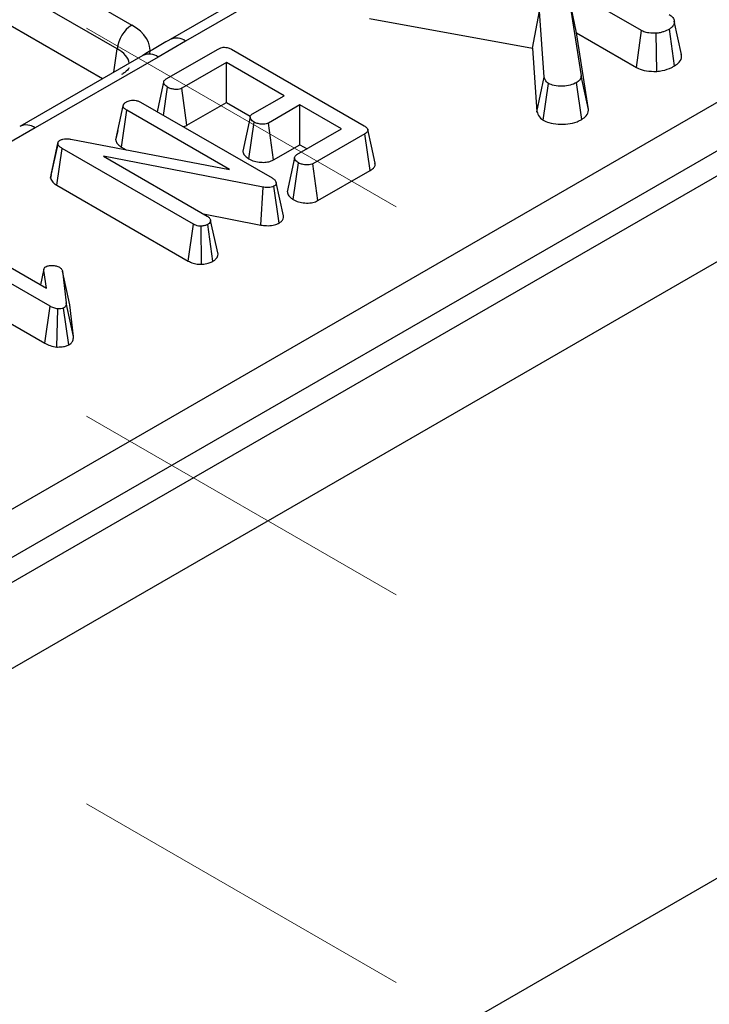
# Model space of a CAD drawing. Units: millimetres. Extents: x -2341 to 13272, y -649 to 7392.
# Drawn here: x 6869 to 7035, y 3450 to 3688 of the extents above; entities that cross this region are included whole.
import ezdxf

# ---------------------------------------------------------------- set-up
doc = ezdxf.new("R2010")
doc.units = ezdxf.units.MM
doc.header["$LTSCALE"] = 20
doc.linetypes.add('CENTERX2', pattern=[20.32, 12.7, -2.54, 2.54, -2.54])
doc.layers.add('FORMAT', color=7, linetype='Continuous')

msp = doc.modelspace()

# ---------------------------------------------------------------- linework, layer by layer
at = {"color": 7, "linetype": 'Continuous', "lineweight": 25}
for p, q in [((6342.2302, 3266.86557), (7738.25342, 4072.77262)), ((7764.90135, 4070.43148), (5998.90217, 3050.94185)), ((7743.53654, 4064.13243), (6347.51332, 3258.22538)), ((6011.57636, 3037.56219), (7777.57555, 4057.05182)), ((7777.57555, 3908.44139), (6011.57636, 2888.95176)), ((6572.62523, 3872.88828), (6895.70383, 3686.37897)), ((6892.18175, 3680.61885), (6569.10315, 3867.12815)), ((6888.5979, 3673.42113), (6569.10315, 3857.86152)), ((6959.9706, 3714.66702), (6904.91264, 3682.88274)), ((6963.7203, 3714.29571), (6908.66234, 3682.51143)), ((7000.57453, 3695.36111), (7003.95031, 3674.1657)), ((7018.4672, 3685.03189), (7000.57453, 3695.36111)), ((7002.77702, 3684.48468), (7000.57453, 3695.36111)), ((6992.18434, 3680.79981), (6993.89614, 3689.71986)), ((6995.01443, 3673.77353), (6993.89614, 3689.71986)), ((6952.90574, 3687.98544), (6992.18434, 3680.79981)), ((7005.71733, 3666.02343), (7002.77702, 3684.48468)), ((7002.77702, 3684.48468), (7017.25921, 3676.12429)), ((7017.25921, 3676.12429), (7018.4672, 3685.03189)), ((7022.16695, 3675.21086), (7021.97885, 3684.39235)), ((7026.42391, 3676.53215), (7025.1665, 3685.412)), ((6908.66234, 3682.51143), (6902.07632, 3678.6661)), ((6898.32663, 3679.03741), (6868.69735, 3661.93279)), ((6903.97324, 3673.36946), (6916.47003, 3680.58371)), ((6919.69501, 3680.52338), (6951.61635, 3662.09558)), ((6992.18434, 3680.79981), (6993.25933, 3665.47104)), ((6902.07632, 3678.6661), (6872.44704, 3661.56148)), ((6918.50804, 3677.34721), (6907.76557, 3671.14572)), ((6932.36351, 3669.34862), (6918.50804, 3677.34721)), ((6918.50804, 3667.74225), (6918.50804, 3677.34721)), ((7005.71733, 3666.02343), (7003.95031, 3674.1657)), ((6993.25933, 3665.47104), (6995.01443, 3673.77353)), ((6994.79, 3663.41133), (6996.07001, 3672.28327)), ((7004.06251, 3663.62272), (7002.81112, 3672.50651)), ((6903.35304, 3664.58255), (6904.3241, 3671.3655)), ((6908.97067, 3662.23644), (6907.76557, 3671.14572)), ((6924.76391, 3664.96146), (6932.36351, 3669.34862)), ((6897.82188, 3667.77562), (6929.467, 3649.50728)), ((6908.97067, 3662.23644), (6918.50804, 3667.74225)), ((6918.50804, 3667.74225), (6924.23367, 3664.43692)), ((6936.18571, 3667.14211), (6928.58611, 3662.75495)), ((6946.21898, 3661.35002), (6936.18571, 3667.14211)), ((6936.18571, 3657.53715), (6936.18571, 3667.14211)), ((6891.84009, 3658.73287), (6893.61149, 3666.89646)), ((6893.19972, 3656.97759), (6894.46999, 3665.84923)), ((6919.18738, 3651.58019), (6894.46999, 3665.84923)), ((6923.88657, 3654.10987), (6925.15956, 3662.98336)), ((6929.78863, 3653.8442), (6928.58611, 3662.75495)), ((6872.44704, 3661.56148), (6865.78601, 3657.75945)), ((6892.32086, 3660.96837), (6891.87398, 3658.92806)), ((6935.47651, 3655.14853), (6946.21898, 3661.35002)), ((6951.82537, 3660.17351), (6939.32857, 3652.95926)), ((6953.09971, 3651.30421), (6951.82537, 3660.17351)), ((6876.14115, 3649.4656), (6877.91958, 3657.69119)), ((6876.25441, 3650.23713), (6877.99423, 3658.19972)), ((6877.91958, 3657.69119), (6877.99423, 3658.19972)), ((6881.00272, 3658.85908), (6919.18738, 3651.58019)), ((6929.78863, 3653.8442), (6936.18571, 3657.53715)), ((6936.18571, 3657.53715), (6937.89995, 3656.54755)), ((6877.63563, 3647.75885), (6878.91245, 3656.62672)), ((6910.52771, 3638.37562), (6878.91245, 3656.62672)), ((6893.19972, 3656.97759), (6894.34682, 3656.31538)), ((6927.30955, 3647.3137), (6888.886, 3654.7305)), ((6888.886, 3654.7305), (6913.8572, 3640.31493)), ((6934.58638, 3644.28724), (6935.85724, 3653.16181)), ((6940.53486, 3644.05068), (6939.32857, 3652.95926)), ((6940.53486, 3644.05068), (6953.09971, 3651.30421)), ((6876.25441, 3650.23713), (6876.14115, 3649.4656)), ((6932.20775, 3640.35732), (6930.45241, 3648.42126)), ((6877.63563, 3647.75885), (6909.30012, 3629.47933)), ((6926.79952, 3638.17343), (6927.30955, 3647.3137)), ((6931.1495, 3638.62973), (6929.92238, 3647.52918)), ((6912.92886, 3640.85085), (6926.79952, 3638.17343)), ((6847.64806, 3638.8195), (6875.1649, 3622.93437)), ((6916.46063, 3631.12575), (6914.68584, 3639.25908)), ((6876.00101, 3618.5903), (6844.30364, 3636.88881)), ((6909.30012, 3629.47933), (6910.52771, 3638.37562)), ((6912.50947, 3628.70251), (6912.37162, 3637.88863)), ((6915.19514, 3629.41893), (6913.96918, 3638.31959)), ((6874.53414, 3627.61334), (6873.70179, 3623.779)), ((6873.76026, 3623.74525), (6874.50796, 3627.24395)), ((6875.1649, 3622.93437), (6874.50796, 3627.24395)), ((6879.02443, 3627.00693), (6879.868, 3619.39189)), ((6880.7772, 3618.96884), (6879.02443, 3627.00693)), ((6848.71094, 3624.73957), (6874.77094, 3609.69545)), ((6874.77094, 3609.69545), (6876.00101, 3618.5903)), ((6877.64544, 3608.76427), (6877.85985, 3617.94818)), ((6880.50834, 3609.25559), (6879.27078, 3618.15073)), ((6881.63068, 3611.26437), (6879.868, 3619.39189)), ((6881.63068, 3611.26437), (6880.7772, 3618.96884))]:
    msp.add_line(p, q, dxfattribs=at)
at = {"color": 8, "linetype": 'Continuous', "lineweight": 25}
msp.add_line((6891.3301, 3674.9984), (6892.18175, 3680.61885), dxfattribs=at)
at = {"color": 7, "linetype": 'Continuous', "lineweight": 25, "flags": 128}
for points in [[(7028.1091, 3679.24229), (7027.22909, 3683.29391), (7026.34908, 3687.34553)], [(6903.36046, 3672.58384), (6902.47889, 3668.49549), (6901.82531, 3665.46449)], [(6924.18953, 3664.1873), (6923.30825, 3660.08989), (6922.42699, 3655.99244)], [(6954.29776, 3653.12018), (6953.42286, 3657.14012), (6952.54795, 3661.16009)], [(6934.89435, 3654.36749), (6934.01306, 3650.27034), (6933.13177, 3646.17318)]]:
    msp.add_lwpolyline(points, dxfattribs=at)
at = {"color": 7, "linetype": 'Continuous', "lineweight": 25}
msp.add_arc((6899.91243, 3679.84872), 7.76894, 122.8008629, 174.3110006, dxfattribs=at)
at = {"color": 8, "linetype": 'Continuous', "lineweight": 25}
for centre, radius, start, end in [((6906.47518, 3679.54578), 3.68493, 53.5913948, 115.0448604), ((6899.89199, 3675.72641), 3.66239, 53.3858484, 115.3036931), ((6870.26257, 3658.62136), 3.66281, 53.3880811, 115.280364)]:
    msp.add_arc(centre, radius, start, end, dxfattribs=at)
at = {"color": 7, "linetype": 'Continuous', "lineweight": 25}
msp.add_ellipse((6884.97583, 3680.27921), major_axis=(15.11438, 0), ratio=0.572919093, start_param=6.175145409, end_param=7.064785372, dxfattribs=at)
at = {"color": 8, "linetype": 'Continuous', "lineweight": 25}
msp.add_ellipse((6884.97583, 3676.19651), major_axis=(10.14358, 0.73898), ratio=0.566593948, start_param=0.041104602, end_param=0.74034586, dxfattribs=at)
at = {"color": 7, "linetype": 'Continuous', "lineweight": 25}
for points, knots in [([(7025.13515, 3688.90535), (7025.4573, 3688.67931), (7026.10319, 3688.22614), (7026.42356, 3687.35243), (7026.29771, 3686.53475), (7025.86472, 3685.85794), (7025.3739, 3685.54446), (7025.1665, 3685.412)], [0, 0, 0, 0, 0.225312849, 0.451721987, 0.672667538, 0.861686849, 1, 1, 1, 1]), ([(7021.97885, 3684.39235), (7021.39085, 3684.39455), (7020.37031, 3684.39836), (7019.16051, 3684.67639), (7018.65262, 3684.93682), (7018.4672, 3685.03189)], [0, 0, 0, 0, 0.463257818, 0.804045217, 1, 1, 1, 1]), ([(7025.1665, 3685.412), (7024.72406, 3685.18455), (7024.04501, 3684.83546), (7022.93399, 3684.50673), (7022.30131, 3684.43096), (7021.97885, 3684.39235)], [0, 0, 0, 0, 0.47831768, 0.734112079, 1, 1, 1, 1]), ([(6904.9172, 3682.88197), (6904.84333, 3682.83994), (6902.59245, 3681.55906), (6900.42357, 3680.28021), (6898.32588, 3679.04334)], [0, 0, 0, 0, 0.032819714, 1, 1, 1, 1]), ([(6916.47003, 3680.58371), (6916.68032, 3680.69226), (6917.0486, 3680.88238), (6917.72143, 3681.03017), (6918.35037, 3681.02161), (6919.04853, 3680.86015), (6919.44313, 3680.65459), (6919.69501, 3680.52338)], [0, 0, 0, 0, 0.22773899, 0.398855525, 0.571526641, 0.726496927, 1, 1, 1, 1]), ([(7026.42391, 3676.53215), (7026.82256, 3676.81455), (7027.73988, 3677.46436), (7028.22039, 3678.47574), (7028.063, 3679.09064), (7028.02556, 3679.23691)], [0, 0, 0, 0, 0.369397156, 0.849990875, 1, 1, 1, 1]), ([(7022.16695, 3675.21086), (7022.59153, 3675.26054), (7023.88499, 3675.41186), (7025.32069, 3675.92851), (7026.1926, 3676.40559), (7026.42391, 3676.53215)], [0, 0, 0, 0, 0.264177706, 0.804797068, 1, 1, 1, 1]), ([(6895.04088, 3676.09284), (6895.05416, 3676.08013), (6895.08166, 3676.0538), (6894.38863, 3675.16666), (6893.4953, 3674.60886), (6893.20403, 3674.42699)], [0, 0, 0, 0, 0.386146062, 0.799850801, 1, 1, 1, 1]), ([(7003.95031, 3674.1657), (7003.9082, 3673.88015), (7003.82344, 3673.30541), (7003.23521, 3672.77196), (7002.85485, 3672.53388), (7002.81112, 3672.50651)], [0, 0, 0, 0, 0.4663410238, 0.9386419767, 1, 1, 1, 1]), ([(7017.25921, 3676.12429), (7017.83386, 3675.86845), (7019.05955, 3675.32274), (7020.88495, 3675.19402), (7021.92978, 3675.20775), (7022.16695, 3675.21086)], [0, 0, 0, 0, 0.4055772392, 0.8650667243, 1, 1, 1, 1]), ([(6904.3241, 3671.3655), (6904.02458, 3671.58996), (6903.57215, 3671.929), (6903.34015, 3672.45667), (6903.38181, 3672.8241), (6903.60113, 3673.13176), (6903.85136, 3673.2916), (6903.97324, 3673.36946)], [0, 0, 0, 0, 0.3742711435, 0.5653382823, 0.7132847285, 0.8603477724, 1, 1, 1, 1]), ([(6996.07001, 3672.28327), (6995.90033, 3672.41363), (6995.57041, 3672.66709), (6995.2528, 3673.18298), (6995.10356, 3673.55271), (6995.01443, 3673.77353)], [0, 0, 0, 0, 0.298992549, 0.581327475, 1, 1, 1, 1]), ([(7002.81112, 3672.50651), (7002.33422, 3672.27017), (7001.37412, 3671.79436), (6999.40681, 3671.58146), (6997.49517, 3671.68489), (6996.49451, 3672.10504), (6996.07001, 3672.28327)], [0, 0, 0, 0, 0.2507321173, 0.5047862235, 0.7899210582, 1, 1, 1, 1]), ([(6907.76557, 3671.14572), (6907.59011, 3671.06381), (6907.23757, 3670.89925), (6906.46354, 3670.82035), (6905.59843, 3670.8937), (6904.83658, 3671.09875), (6904.45832, 3671.29564), (6904.3241, 3671.3655)], [0, 0, 0, 0, 0.175349802, 0.35230402, 0.59925749, 0.85780341, 1, 1, 1, 1]), ([(6893.61149, 3666.89646), (6893.65172, 3667.06169), (6893.73242, 3667.3932), (6894.13705, 3667.67361), (6894.35343, 3667.81412), (6894.38041, 3667.83164)], [0, 0, 0, 0, 0.4651704, 0.933319792, 1, 1, 1, 1]), ([(6894.38041, 3667.83164), (6894.66401, 3667.96044), (6895.14597, 3668.17931), (6896.00672, 3668.27965), (6896.7929, 3668.21293), (6897.39667, 3668.00821), (6897.71115, 3667.83619), (6897.82188, 3667.77562)], [0, 0, 0, 0, 0.2761685148, 0.4693229228, 0.6634137285, 0.8814855948, 1, 1, 1, 1]), ([(6894.46999, 3665.84923), (6894.25777, 3665.98987), (6893.92838, 3666.20814), (6893.66773, 3666.5799), (6893.63055, 3666.7892), (6893.61149, 3666.89646)], [0, 0, 0, 0, 0.4689254334, 0.7278172801, 1, 1, 1, 1]), ([(6925.15956, 3662.98336), (6924.85743, 3663.20697), (6924.40314, 3663.54318), (6924.17307, 3664.06992), (6924.19825, 3664.44156), (6924.41962, 3664.74144), (6924.6576, 3664.89352), (6924.76391, 3664.96146)], [0, 0, 0, 0, 0.379149582, 0.570085938, 0.72309408, 0.876309278, 1, 1, 1, 1]), ([(6993.25933, 3665.47104), (6993.33127, 3665.28714), (6993.57989, 3664.65164), (6994.06504, 3663.92814), (6994.68068, 3663.48926), (6994.79, 3663.41133)], [0, 0, 0, 0, 0.250883026, 0.866975353, 1, 1, 1, 1]), ([(7004.06251, 3663.62272), (7004.44562, 3663.88698), (7005.3573, 3664.51582), (7005.67423, 3665.41906), (7005.71253, 3665.95605), (7005.71733, 3666.02343)], [0, 0, 0, 0, 0.3879485105, 0.9231958486, 1, 1, 1, 1]), ([(6908.02035, 3661.88817), (6908.18154, 3661.92471), (6908.53651, 3662.00517), (6908.81735, 3662.15478), (6908.97067, 3662.23644)], [0, 0, 0, 0, 0.454109793, 1, 1, 1, 1]), ([(6928.58611, 3662.75495), (6928.4088, 3662.67343), (6928.05263, 3662.50967), (6927.25541, 3662.43194), (6926.35118, 3662.52226), (6925.6141, 3662.74482), (6925.2585, 3662.93143), (6925.15956, 3662.98336)], [0, 0, 0, 0, 0.177014201, 0.355572554, 0.619465572, 0.89411992, 1, 1, 1, 1]), ([(6994.79, 3663.41133), (6995.21988, 3663.20647), (6996.2547, 3662.7133), (6998.3691, 3662.43047), (7000.74586, 3662.45182), (7002.73342, 3662.92353), (7003.6986, 3663.43128), (7004.06251, 3663.62272)], [0, 0, 0, 0, 0.162256412, 0.390597695, 0.617215428, 0.855674853, 1, 1, 1, 1]), ([(6951.61635, 3662.09558), (6951.85091, 3661.94735), (6952.24077, 3661.70099), (6952.53996, 3661.29117), (6952.58283, 3660.94392), (6952.40165, 3660.59171), (6952.09928, 3660.34522), (6951.87374, 3660.20383), (6951.82537, 3660.17351)], [0, 0, 0, 0, 0.2718540606, 0.4518238237, 0.59482915, 0.7377563246, 0.9437603658, 1, 1, 1, 1]), ([(6878.91245, 3656.62672), (6878.68703, 3656.77486), (6878.3414, 3657.00199), (6878.03376, 3657.37567), (6877.9581, 3657.58475), (6877.91958, 3657.69119)], [0, 0, 0, 0, 0.479330868, 0.7349452366, 1, 1, 1, 1]), ([(6877.99423, 3658.19972), (6878.02203, 3658.25072), (6878.0894, 3658.37433), (6878.24692, 3658.50842), (6878.36992, 3658.58687), (6878.40482, 3658.60913)], [0, 0, 0, 0, 0.3348097, 0.811315896, 1, 1, 1, 1]), ([(6878.40482, 3658.60913), (6878.61388, 3658.7075), (6879.03516, 3658.90574), (6879.9311, 3658.99634), (6880.58172, 3658.92292), (6880.95589, 3658.86618), (6881.00272, 3658.85908)], [0, 0, 0, 0, 0.288186737, 0.580704559, 0.94752177, 1, 1, 1, 1]), ([(6891.84009, 3658.73287), (6891.86199, 3658.59118), (6891.92543, 3658.18071), (6892.33679, 3657.54971), (6892.92238, 3657.16147), (6893.19972, 3656.97759)], [0, 0, 0, 0, 0.217203959, 0.62925884, 1, 1, 1, 1]), ([(6922.47439, 3655.99315), (6922.4724, 3655.88031), (6922.46488, 3655.45186), (6922.94965, 3654.77672), (6923.58953, 3654.32128), (6923.88657, 3654.10987)], [0, 0, 0, 0, 0.1607629977, 0.6104193455, 1, 1, 1, 1]), ([(6935.85724, 3653.16181), (6935.55757, 3653.38588), (6935.10225, 3653.72633), (6934.87184, 3654.25986), (6934.91615, 3654.63633), (6935.13541, 3654.93438), (6935.37274, 3655.08338), (6935.47651, 3655.14853)], [0, 0, 0, 0, 0.37763466, 0.57376905, 0.72759484, 0.880883381, 1, 1, 1, 1]), ([(6923.88657, 3654.10987), (6924.31176, 3653.90474), (6925.14113, 3653.50462), (6926.63487, 3653.27211), (6928.04814, 3653.27002), (6929.11066, 3653.5105), (6929.61733, 3653.75988), (6929.78863, 3653.8442)], [0, 0, 0, 0, 0.252448768, 0.492436243, 0.69396913, 0.896528606, 1, 1, 1, 1]), ([(6939.32857, 3652.95926), (6939.14381, 3652.87318), (6938.77262, 3652.70027), (6937.92975, 3652.61614), (6936.988, 3652.70482), (6936.27175, 3652.94434), (6935.93814, 3653.11937), (6935.85724, 3653.16181)], [0, 0, 0, 0, 0.182837277, 0.36730414, 0.647507109, 0.914526355, 1, 1, 1, 1]), ([(6953.09971, 3651.30421), (6953.37496, 3651.49149), (6953.91349, 3651.85788), (6954.34712, 3652.50516), (6954.28809, 3652.93037), (6954.26179, 3653.11984)], [0, 0, 0, 0, 0.366942659, 0.717904745, 1, 1, 1, 1]), ([(6876.14115, 3649.4656), (6876.16459, 3649.39607), (6876.30688, 3648.97389), (6876.72129, 3648.35099), (6877.38649, 3647.9202), (6877.63563, 3647.75885)], [0, 0, 0, 0, 0.109776584, 0.666571732, 1, 1, 1, 1]), ([(6929.467, 3649.50728), (6929.69758, 3649.3597), (6930.05238, 3649.13262), (6930.37133, 3648.75145), (6930.42489, 3648.53333), (6930.45241, 3648.42126)], [0, 0, 0, 0, 0.474398459, 0.729966791, 1, 1, 1, 1]), ([(6930.45241, 3648.42126), (6930.46035, 3648.29988), (6930.4763, 3648.05591), (6930.2553, 3647.74315), (6930.01822, 3647.59078), (6929.92238, 3647.52918)], [0, 0, 0, 0, 0.371025855, 0.745718017, 1, 1, 1, 1]), ([(6929.92238, 3647.52918), (6929.723, 3647.43566), (6929.3213, 3647.24725), (6928.4473, 3647.16683), (6927.78165, 3647.23963), (6927.38068, 3647.30254), (6927.30955, 3647.3137)], [0, 0, 0, 0, 0.273401175, 0.550819454, 0.92032497, 1, 1, 1, 1]), ([(6933.17436, 3646.17526), (6933.18627, 3646.0142), (6933.22173, 3645.53458), (6933.74151, 3644.87223), (6934.33999, 3644.45784), (6934.58638, 3644.28724)], [0, 0, 0, 0, 0.22925437, 0.68269576, 1, 1, 1, 1]), ([(6934.58638, 3644.28724), (6934.99634, 3644.08801), (6935.81096, 3643.69214), (6937.371, 3643.44464), (6938.90712, 3643.46419), (6939.96286, 3643.75998), (6940.42119, 3643.99291), (6940.53486, 3644.05068)], [0, 0, 0, 0, 0.24232636, 0.481515055, 0.720922623, 0.930788571, 1, 1, 1, 1]), ([(6913.8572, 3640.31493), (6914.06348, 3640.17043), (6914.384, 3639.94589), (6914.60312, 3639.56857), (6914.65803, 3639.36315), (6914.68584, 3639.25908)], [0, 0, 0, 0, 0.471171214, 0.732099097, 1, 1, 1, 1]), ([(6914.68584, 3639.25908), (6914.64974, 3639.09489), (6914.5772, 3638.76496), (6914.20885, 3638.4727), (6913.99348, 3638.33511), (6913.96918, 3638.31959)], [0, 0, 0, 0, 0.467793796, 0.939964306, 1, 1, 1, 1]), ([(6926.79952, 3638.17343), (6927.22704, 3638.11037), (6928.17965, 3637.96984), (6929.67281, 3638.04448), (6930.64547, 3638.37962), (6931.07322, 3638.59188), (6931.1495, 3638.62973)], [0, 0, 0, 0, 0.284892992, 0.634799778, 0.934877513, 1, 1, 1, 1]), ([(6931.1495, 3638.62973), (6931.34807, 3638.75936), (6931.80435, 3639.05723), (6932.21397, 3639.64909), (6932.23761, 3640.11305), (6932.20904, 3640.34671), (6932.20775, 3640.35732)], [0, 0, 0, 0, 0.273450283, 0.628344859, 0.983123154, 1, 1, 1, 1]), ([(6912.37162, 3637.88863), (6912.17365, 3637.89418), (6911.71586, 3637.90699), (6911.07055, 3638.08775), (6910.70389, 3638.28219), (6910.52771, 3638.37562)], [0, 0, 0, 0, 0.283579537, 0.655752937, 1, 1, 1, 1]), ([(6913.96918, 3638.31959), (6913.74801, 3638.21257), (6913.40721, 3638.04765), (6912.83353, 3637.93822), (6912.52685, 3637.9053), (6912.37162, 3637.88863)], [0, 0, 0, 0, 0.477298745, 0.735438808, 1, 1, 1, 1]), ([(6909.30012, 3629.47933), (6909.673, 3629.29307), (6910.38083, 3628.9395), (6911.54621, 3628.71574), (6912.24794, 3628.7061), (6912.50947, 3628.70251)], [0, 0, 0, 0, 0.411197737, 0.780559442, 1, 1, 1, 1]), ([(6912.50947, 3628.70251), (6912.68794, 3628.72081), (6913.32943, 3628.78658), (6914.29731, 3628.98311), (6914.92737, 3629.28894), (6915.19514, 3629.41893)], [0, 0, 0, 0, 0.1814278995, 0.6521019881, 1, 1, 1, 1]), ([(6915.19514, 3629.41893), (6915.40502, 3629.55604), (6915.90962, 3629.88571), (6916.36228, 3630.48267), (6916.43104, 3630.93227), (6916.46063, 3631.12575)], [0, 0, 0, 0, 0.288592267, 0.693860166, 1, 1, 1, 1]), ([(6874.50796, 3627.24395), (6874.50646, 3627.39165), (6874.50384, 3627.64936), (6874.72305, 3627.9551), (6874.92559, 3628.08396), (6875.00067, 3628.13173)], [0, 0, 0, 0, 0.4579365045, 0.7990558699, 1, 1, 1, 1]), ([(6875.00067, 3628.13173), (6875.14925, 3628.1998), (6875.51504, 3628.36737), (6876.09475, 3628.42312), (6876.46829, 3628.42443), (6876.56837, 3628.42478)], [0, 0, 0, 0, 0.3336701124, 0.8214848478, 1, 1, 1, 1]), ([(6876.56837, 3628.42478), (6876.86746, 3628.3945), (6877.33076, 3628.3476), (6877.8994, 3628.16952), (6878.15019, 3628.03883), (6878.27791, 3627.97228)], [0, 0, 0, 0, 0.471955746, 0.731078843, 1, 1, 1, 1]), ([(6878.27791, 3627.97228), (6878.46309, 3627.83571), (6878.74761, 3627.62589), (6878.93497, 3627.28153), (6878.99441, 3627.09907), (6879.02443, 3627.00693)], [0, 0, 0, 0, 0.4799421815, 0.7373939564, 1, 1, 1, 1]), ([(6877.85985, 3617.94818), (6877.52397, 3618.00978), (6877.00539, 3618.10489), (6876.4188, 3618.36305), (6876.14092, 3618.5142), (6876.00101, 3618.5903)], [0, 0, 0, 0, 0.4772163742, 0.7367751005, 1, 1, 1, 1]), ([(6879.27078, 3618.15073), (6879.16086, 3618.10386), (6878.87055, 3617.98009), (6878.35634, 3617.95227), (6877.99805, 3617.94931), (6877.85985, 3617.94818)], [0, 0, 0, 0, 0.272358132, 0.7193498, 1, 1, 1, 1]), ([(6879.868, 3619.39189), (6879.86907, 3619.1851), (6879.87073, 3618.86634), (6879.67644, 3618.42836), (6879.41032, 3618.24623), (6879.27078, 3618.15073)], [0, 0, 0, 0, 0.467674166, 0.720888016, 1, 1, 1, 1]), ([(6880.50834, 3609.25559), (6880.67166, 3609.36296), (6881.10498, 3609.64784), (6881.61947, 3610.33039), (6881.6265, 3610.91634), (6881.63068, 3611.26437)], [0, 0, 0, 0, 0.197187795, 0.523162173, 1, 1, 1, 1]), ([(6874.77094, 3609.69545), (6875.17609, 3609.48028), (6876.00628, 3609.03938), (6877.0904, 3608.85743), (6877.64544, 3608.76427)], [0, 0, 0, 0, 0.488022681, 1, 1, 1, 1]), ([(6877.64544, 3608.76427), (6877.69167, 3608.76437), (6878.2384, 3608.76551), (6879.12191, 3608.78496), (6880.03179, 3609.02222), (6880.3932, 3609.19921), (6880.50834, 3609.25559)], [0, 0, 0, 0, 0.045331225, 0.536091655, 0.852209346, 1, 1, 1, 1])]:
    msp.add_open_spline(points, degree=3, knots=knots, dxfattribs=at)
at = {"layer": 'FORMAT', "linetype": 'CENTERX2', "lineweight": 18, "ltscale": 5}
for p, q in [((6959.36592, 3642.55313), (6884.77871, 3685.61141)), ((6959.36592, 3549.0592), (6884.77871, 3592.11748)), ((6959.36592, 3455.56528), (6884.77871, 3498.62356))]:
    msp.add_line(p, q, dxfattribs=at)

doc.saveas('drawing.dxf')
